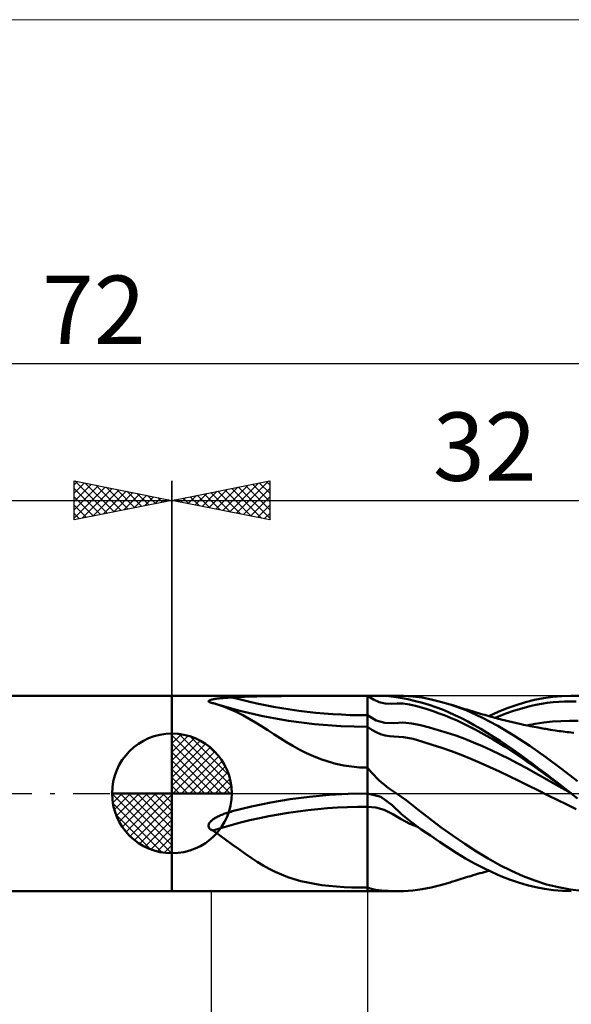
# Model space of a CAD drawing. Units: millimetres. Extents: x -26 to 151, y -40 to 40.
# Drawn here: x 32 to 60, y -11 to 40 of the extents above; entities that cross this region are included whole.
import ezdxf
from ezdxf.enums import TextEntityAlignment as Align

# ---------------------------------------------------------------- set-up
doc = ezdxf.new("R2010")
doc.units = ezdxf.units.MM
doc.header["$LTSCALE"] = 4.7
doc.linetypes.add('cc_dim_arrow', pattern=[0])
doc.linetypes.add('LONGDASH_DASH', pattern=[0.85, 0.4, -0.2, 0.05, -0.2])
for name, color, linetype in [('1', 4, 'CONTINUOUS'), ('2', 7, 'CONTINUOUS'), ('4', 2, 'LONGDASH_DASH'), ('CUT', 1, 'CONTINUOUS'), ('INFTOTAL', 9, 'CONTINUOUS'), ('NOCUT', 7, 'CONTINUOUS'), ('SK1', 4, 'CONTINUOUS'), ('SK2', 7, 'CONTINUOUS'), ('SK4', 2, 'LONGDASH_DASH')]:
    doc.layers.add(name, color=color, linetype=linetype)
doc.styles.get("Standard").update_dxf_attribs({"font": 'Monospac821 BT'})

msp = doc.modelspace()

# ---------------------------------------------------------------- linework, layer by layer
at = {"color": 4, "linetype": 'cc_dim_arrow'}
for p, q in [((40, 2.983), (40.077, 3.06)), ((40, 2.55), (40.474, 3.024)), ((40.377, 3.039), (43.039, 0.377)), ((40, 2.983), (42.983, 0)), ((40, 2.117), (40.83, 2.946)), ((40, 1.684), (41.153, 2.836)), ((40, 1.25), (41.447, 2.698)), ((40, 2.55), (42.55, 0)), ((40, 0.817), (41.717, 2.534)), ((40.932, 2.917), (42.917, 0.932)), ((40, 0.384), (41.964, 2.349)), ((40, 2.117), (42.117, 0)), ((40.049, 0), (42.189, 2.14)), ((41.82, 2.462), (42.462, 1.82)), ((40, 1.684), (41.684, 0)), ((40.482, 0), (42.392, 1.91)), ((40.915, 0), (42.574, 1.659)), ((40, 1.25), (41.25, 0)), ((41.348, 0), (42.731, 1.383)), ((41.781, 0), (42.864, 1.082)), ((40, 0.817), (40.817, 0)), ((42.214, 0), (42.968, 0.754)), ((36.94, -0.077), (37.017, 0)), ((36.976, -0.474), (37.45, 0)), ((37.054, -0.83), (37.883, 0)), ((37.164, -1.153), (38.316, 0)), ((37.302, -1.447), (38.75, 0)), ((37.353, 0), (40, -2.647)), ((37.466, -1.717), (39.183, 0)), ((37.651, -1.964), (39.616, 0)), ((37.786, 0), (40, -2.214)), ((38.219, 0), (40, -1.781)), ((38.652, 0), (40, -1.348)), ((39.085, 0), (40, -0.915)), ((39.518, 0), (40, -0.482)), ((39.951, 0), (40, -0.049)), ((40, 0.384), (40.384, 0)), ((42.647, 0), (43.037, 0.39)), ((36.938, -0.019), (39.981, -3.062)), ((36.979, -0.492), (39.508, -3.021)), ((37.86, -2.189), (40, -0.049)), ((38.09, -2.392), (40, -0.482)), ((38.341, -2.574), (40, -0.915)), ((37.137, -1.084), (38.916, -2.863)), ((38.617, -2.731), (40, -1.348)), ((38.918, -2.864), (40, -1.781)), ((39.246, -2.968), (40, -2.214)), ((39.61, -3.037), (40, -2.647))]:
    msp.add_line(p, q, dxfattribs=at)
at = {"layer": '1', "color": 4, "linetype": 'CONTINUOUS', "lineweight": 50}
for p, q in [((40, 5), (51.482, 5)), ((40, -5), (40, 5)), ((41.87, 4.713), (41.871, 4.724)), ((41.875, 4.702), (41.87, 4.713)), ((41.871, 4.724), (41.876, 4.735)), ((41.884, 4.692), (41.875, 4.702)), ((41.876, 4.735), (41.886, 4.746)), ((41.898, 4.681), (41.884, 4.692)), ((41.886, 4.746), (41.9, 4.755)), ((41.916, 4.672), (41.898, 4.681)), ((41.9, 4.755), (41.917, 4.765)), ((41.937, 4.663), (41.916, 4.672)), ((41.917, 4.765), (41.936, 4.774)), ((41.936, 4.774), (41.958, 4.782)), ((41.961, 4.654), (41.937, 4.663)), ((41.958, 4.782), (41.981, 4.79)), ((41.98, 4.648), (41.961, 4.654)), ((42.001, 4.643), (41.98, 4.648)), ((41.981, 4.79), (42.005, 4.797)), ((42.021, 4.638), (42.001, 4.643)), ((42.005, 4.797), (42.031, 4.803)), ((42.043, 4.633), (42.021, 4.638)), ((42.031, 4.803), (42.058, 4.81)), ((42.065, 4.628), (42.043, 4.633)), ((42.058, 4.81), (42.088, 4.816)), ((42.088, 4.624), (42.065, 4.628)), ((42.088, 4.816), (42.119, 4.823)), ((42.122, 4.615), (42.088, 4.624)), ((42.119, 4.823), (42.153, 4.829)), ((42.155, 4.605), (42.122, 4.615)), ((42.153, 4.829), (42.189, 4.835)), ((42.188, 4.596), (42.155, 4.605)), ((42.222, 4.586), (42.188, 4.596)), ((42.189, 4.835), (42.227, 4.841)), ((42.255, 4.576), (42.222, 4.586)), ((42.227, 4.841), (42.267, 4.847)), ((42.288, 4.566), (42.255, 4.576)), ((42.267, 4.847), (42.309, 4.853)), ((42.63, 4.451), (42.288, 4.566)), ((42.309, 4.853), (42.354, 4.858)), ((43.47, 4.226), (42.331, 4.552)), ((42.354, 4.858), (42.4, 4.864)), ((42.4, 4.864), (42.448, 4.869)), ((42.448, 4.869), (42.498, 4.874)), ((42.498, 4.874), (42.55, 4.879)), ((42.55, 4.879), (42.603, 4.884)), ((42.603, 4.884), (42.659, 4.888)), ((42.659, 4.888), (42.715, 4.893)), ((42.715, 4.893), (42.774, 4.897)), ((42.774, 4.897), (42.834, 4.901)), ((42.834, 4.901), (42.895, 4.905)), ((42.895, 4.905), (42.958, 4.909)), ((42.958, 4.909), (43.023, 4.912)), ((43.023, 4.912), (43.089, 4.915)), ((43.089, 4.915), (43.711, 4.942)), ((43.711, 4.942), (44.336, 4.962)), ((44.336, 4.962), (44.965, 4.976)), ((44.965, 4.976), (45.596, 4.986)), ((45.596, 4.986), (46.228, 4.993)), ((46.228, 4.993), (46.861, 4.996)), ((46.861, 4.996), (47.494, 4.999)), ((47.494, 4.999), (48.125, 5)), ((48.125, 5), (48.754, 5)), ((48.754, 5), (49.379, 5)), ((50, 5), (49.379, 5)), ((50.305, 4.806), (50, 5)), ((50.508, 4.999), (50, 5)), ((50, -5), (50, 5)), ((50.607, 4.676), (50.305, 4.806)), ((50.966, 4.988), (50.508, 4.999)), ((50.909, 4.606), (50.607, 4.676)), ((51.213, 4.589), (50.909, 4.606)), ((51.35, 4.952), (50.966, 4.988)), ((51.213, 4.589), (51.524, 4.605)), ((51.699, 4.895), (51.35, 4.952)), ((51.841, 4.994), (51.475, 5)), ((51.835, 4.596), (51.524, 4.605)), ((52.069, 4.818), (51.699, 4.895)), ((52.146, 4.556), (51.835, 4.596)), ((52.326, 4.962), (51.841, 4.994)), ((52.455, 4.727), (52.069, 4.818)), ((52.454, 4.491), (52.146, 4.556)), ((52.792, 4.902), (52.326, 4.962)), ((52.813, 4.634), (52.455, 4.727)), ((53.263, 4.812), (52.792, 4.902)), ((53.156, 4.534), (52.813, 4.634)), ((53.743, 4.696), (53.263, 4.812)), ((54.226, 4.556), (53.743, 4.696)), ((55.044, 4.258), (54.226, 4.556)), ((54.297, 4.533), (54.226, 4.556)), ((57.615, 4.526), (58.079, 4.669)), ((58.079, 4.669), (58.542, 4.787)), ((58.542, 4.787), (59.01, 4.879)), ((58.606, 4.532), (58.902, 4.588)), ((58.902, 4.588), (59.199, 4.633)), ((59.01, 4.879), (59.481, 4.946)), ((59.199, 4.633), (59.495, 4.667)), ((59.481, 4.946), (59.952, 4.986)), ((59.495, 4.667), (59.791, 4.691)), ((59.791, 4.691), (60.087, 4.706)), ((59.952, 4.986), (60.421, 5)), ((60.087, 4.706), (60.383, 4.712)), ((60.679, 4.709), (60.383, 4.712)), ((60.851, 4.989), (60.421, 5)), ((42.963, 4.32), (42.63, 4.451)), ((43.292, 4.172), (42.963, 4.32)), ((43.619, 4.007), (43.292, 4.172)), ((44.655, 3.949), (43.47, 4.226)), ((52.758, 4.405), (52.454, 4.491)), ((53.061, 4.308), (52.758, 4.405)), ((53.365, 4.206), (53.061, 4.308)), ((53.497, 4.419), (53.156, 4.534)), ((53.67, 4.098), (53.365, 4.206)), ((53.832, 4.291), (53.497, 4.419)), ((53.976, 3.983), (53.67, 4.098)), ((54.155, 4.153), (53.832, 4.291)), ((54.478, 4.005), (54.155, 4.153)), ((54.367, 4.511), (54.297, 4.533)), ((54.469, 4.479), (54.367, 4.511)), ((54.57, 4.447), (54.469, 4.479)), ((54.672, 4.415), (54.57, 4.447)), ((54.773, 4.384), (54.672, 4.415)), ((54.875, 4.352), (54.773, 4.384)), ((54.976, 4.321), (54.875, 4.352)), ((55.078, 4.29), (54.976, 4.321)), ((55.856, 3.89), (55.044, 4.258)), ((55.179, 4.259), (55.078, 4.29)), ((55.242, 4.24), (55.179, 4.259)), ((55.351, 4.207), (55.242, 4.24)), ((55.46, 4.174), (55.351, 4.207)), ((55.569, 4.142), (55.46, 4.174)), ((55.678, 4.11), (55.569, 4.142)), ((55.787, 4.078), (55.678, 4.11)), ((55.896, 4.046), (55.787, 4.078)), ((56.005, 4.015), (55.896, 4.046)), ((56.212, 3.956), (56.681, 4.169)), ((56.681, 4.169), (57.148, 4.359)), ((56.828, 3.99), (57.124, 4.102)), ((57.124, 4.102), (57.421, 4.206)), ((57.148, 4.359), (57.615, 4.526)), ((57.421, 4.206), (57.717, 4.301)), ((57.717, 4.301), (58.013, 4.387)), ((58.013, 4.387), (58.31, 4.465)), ((58.31, 4.465), (58.606, 4.532)), ((43.948, 3.824), (43.619, 4.007)), ((44.271, 3.633), (43.948, 3.824)), ((44.586, 3.436), (44.271, 3.633)), ((45.957, 3.713), (44.655, 3.949)), ((47.292, 3.543), (45.957, 3.713)), ((48.641, 3.44), (47.292, 3.543)), ((50.45, 3.736), (50, 4)), ((50.898, 3.61), (50.45, 3.736)), ((51.35, 3.605), (50.898, 3.61)), ((51.35, 3.605), (51.809, 3.623)), ((52.266, 3.579), (51.809, 3.623)), ((52.719, 3.486), (52.266, 3.579)), ((54.284, 3.86), (53.976, 3.983)), ((54.592, 3.727), (54.284, 3.86)), ((54.806, 3.845), (54.478, 4.005)), ((54.9, 3.585), (54.592, 3.727)), ((55.135, 3.675), (54.806, 3.845)), ((55.206, 3.434), (54.9, 3.585)), ((55.465, 3.496), (55.135, 3.675)), ((56.669, 3.46), (55.856, 3.89)), ((56.114, 3.984), (56.005, 4.015)), ((56.229, 3.952), (56.114, 3.984)), ((56.324, 3.925), (56.229, 3.952)), ((56.419, 3.899), (56.324, 3.925)), ((56.514, 3.874), (56.419, 3.899)), ((56.608, 3.848), (56.514, 3.874)), ((56.531, 3.869), (56.828, 3.99)), ((56.703, 3.823), (56.608, 3.848)), ((56.798, 3.799), (56.703, 3.823)), ((56.893, 3.774), (56.798, 3.799)), ((56.988, 3.75), (56.893, 3.774)), ((57.06, 3.732), (56.988, 3.75)), ((57.131, 3.715), (57.06, 3.732)), ((57.203, 3.697), (57.131, 3.715)), ((57.275, 3.679), (57.203, 3.697)), ((57.349, 3.662), (57.275, 3.679)), ((57.422, 3.644), (57.349, 3.662)), ((57.495, 3.627), (57.422, 3.644)), ((57.568, 3.61), (57.495, 3.627)), ((57.642, 3.593), (57.568, 3.61)), ((57.715, 3.577), (57.642, 3.593)), ((57.788, 3.56), (57.715, 3.577)), ((57.861, 3.544), (57.788, 3.56)), ((57.975, 3.519), (57.861, 3.544)), ((58.139, 3.483), (58.579, 3.567)), ((58.579, 3.567), (59.019, 3.63)), ((59.019, 3.63), (59.459, 3.674)), ((59.459, 3.674), (59.899, 3.701)), ((59.899, 3.701), (60.339, 3.712)), ((60.779, 3.708), (60.339, 3.712)), ((40, 0), (40, 3.062)), ((44.899, 3.235), (44.586, 3.436)), ((45.212, 3.033), (44.899, 3.235)), ((45.529, 2.83), (45.212, 3.033)), ((50, 3.406), (48.641, 3.44)), ((50.226, 3.253), (50, 3.406)), ((50.451, 3.13), (50.226, 3.253)), ((50.675, 3.037), (50.451, 3.13)), ((50.899, 2.972), (50.675, 3.037)), ((53.167, 3.368), (52.719, 3.486)), ((53.618, 3.243), (53.167, 3.368)), ((54.071, 3.109), (53.618, 3.243)), ((54.526, 2.961), (54.071, 3.109)), ((55.512, 3.275), (55.206, 3.434)), ((55.795, 3.307), (55.465, 3.496)), ((55.818, 3.109), (55.512, 3.275)), ((56.126, 3.11), (55.795, 3.307)), ((56.124, 2.936), (55.818, 3.109)), ((56.457, 2.905), (56.126, 3.11)), ((57.486, 2.973), (56.669, 3.46)), ((58.089, 3.496), (57.975, 3.519)), ((58.203, 3.472), (58.089, 3.496)), ((58.317, 3.45), (58.203, 3.472)), ((58.421, 3.429), (58.317, 3.45)), ((58.526, 3.409), (58.421, 3.429)), ((58.63, 3.389), (58.526, 3.409)), ((58.735, 3.37), (58.63, 3.389)), ((58.814, 3.355), (58.735, 3.37)), ((58.893, 3.341), (58.814, 3.355)), ((58.971, 3.327), (58.893, 3.341)), ((59.05, 3.313), (58.971, 3.327)), ((59.129, 3.3), (59.05, 3.313)), ((59.208, 3.286), (59.129, 3.3)), ((59.287, 3.273), (59.208, 3.286)), ((59.365, 3.26), (59.287, 3.273)), ((59.487, 3.241), (59.365, 3.26)), ((59.609, 3.222), (59.487, 3.241)), ((59.71, 3.207), (59.609, 3.222)), ((59.811, 3.193), (59.71, 3.207)), ((59.912, 3.179), (59.811, 3.193)), ((60.014, 3.166), (59.912, 3.179)), ((60.115, 3.153), (60.014, 3.166)), ((60.216, 3.141), (60.115, 3.153)), ((60.317, 3.129), (60.216, 3.141)), ((60.418, 3.118), (60.317, 3.129)), ((60.566, 3.102), (60.418, 3.118)), ((45.854, 2.628), (45.529, 2.83)), ((46.19, 2.43), (45.854, 2.628)), ((51.124, 2.935), (50.899, 2.972)), ((51.352, 2.921), (51.124, 2.935)), ((51.848, 2.886), (51.352, 2.921)), ((52.343, 2.79), (51.848, 2.886)), ((52.832, 2.648), (52.343, 2.79)), ((53.319, 2.491), (52.832, 2.648)), ((54.98, 2.796), (54.526, 2.961)), ((55.433, 2.615), (54.98, 2.796)), ((55.885, 2.422), (55.433, 2.615)), ((56.43, 2.756), (56.124, 2.936)), ((56.736, 2.569), (56.43, 2.756)), ((56.786, 2.691), (56.457, 2.905)), ((57.043, 2.377), (56.736, 2.569)), ((57.115, 2.471), (56.786, 2.691)), ((58.303, 2.439), (57.486, 2.973)), ((46.537, 2.24), (46.19, 2.43)), ((46.889, 2.063), (46.537, 2.24)), ((47.249, 1.901), (46.889, 2.063)), ((53.809, 2.328), (53.319, 2.491)), ((54.301, 2.157), (53.809, 2.328)), ((54.794, 1.972), (54.301, 2.157)), ((56.337, 2.216), (55.885, 2.422)), ((56.79, 2), (56.337, 2.216)), ((57.35, 2.179), (57.043, 2.377)), ((57.445, 2.244), (57.115, 2.471)), ((57.656, 1.977), (57.35, 2.179)), ((57.773, 2.011), (57.445, 2.244)), ((59.118, 1.864), (58.303, 2.439)), ((47.618, 1.755), (47.249, 1.901)), ((47.998, 1.628), (47.618, 1.755)), ((48.389, 1.52), (47.998, 1.628)), ((48.787, 1.435), (48.389, 1.52)), ((55.285, 1.773), (54.794, 1.972)), ((55.775, 1.564), (55.285, 1.773)), ((56.266, 1.346), (55.775, 1.564)), ((57.244, 1.773), (56.79, 2)), ((57.697, 1.538), (57.244, 1.773)), ((57.963, 1.769), (57.656, 1.977)), ((58.15, 1.294), (57.697, 1.538)), ((58.1, 1.773), (57.773, 2.011)), ((58.269, 1.556), (57.963, 1.769)), ((58.426, 1.531), (58.1, 1.773)), ((58.575, 1.341), (58.269, 1.556)), ((58.755, 1.284), (58.426, 1.531)), ((59.93, 1.258), (59.118, 1.864)), ((49.188, 1.373), (48.787, 1.435)), ((49.593, 1.336), (49.188, 1.373)), ((50, 1.324), (49.593, 1.336)), ((50.107, 1.189), (50, 1.324)), ((50.22, 1.057), (50.107, 1.189)), ((50.338, 0.928), (50.22, 1.057)), ((56.757, 1.12), (56.266, 1.346)), ((57.248, 0.888), (56.757, 1.12)), ((58.602, 1.043), (58.15, 1.294)), ((58.882, 1.123), (58.575, 1.341)), ((59.055, 0.789), (58.602, 1.043)), ((59.086, 1.034), (58.755, 1.284)), ((59.188, 0.903), (58.882, 1.123)), ((59.417, 0.781), (59.086, 1.034)), ((60.747, 0.634), (59.93, 1.258)), ((50.461, 0.804), (50.338, 0.928)), ((50.588, 0.683), (50.461, 0.804)), ((50.719, 0.566), (50.588, 0.683)), ((50.853, 0.452), (50.719, 0.566)), ((57.739, 0.65), (57.248, 0.888)), ((58.23, 0.407), (57.739, 0.65)), ((59.508, 0.532), (59.055, 0.789)), ((59.494, 0.683), (59.188, 0.903)), ((59.75, 0.527), (59.417, 0.781)), ((59.801, 0.46), (59.494, 0.683)), ((59.961, 0.273), (59.508, 0.532)), ((60.081, 0.27), (59.75, 0.527)), ((40, 0), (36.938, 0)), ((40, 0), (43.062, 0)), ((40, -3.062), (40, 0)), ((49.022, -0.018), (50, 0)), ((49.992, 0), (49.987, 0)), ((49.991, 0), (49.994, 0)), ((49.996, 0), (49.994, 0)), ((49.996, 0), (49.994, 0)), ((49.996, 0), (50, 0)), ((50, 0), (50.001, 0)), ((50.001, 0), (50.002, 0)), ((50.002, 0), (50.003, 0)), ((50.004, 0), (50.003, 0)), ((50.005, 0), (50.004, 0)), ((50.687, -0.176), (50.005, 0)), ((50.991, 0.343), (50.853, 0.452)), ((51.133, 0.238), (50.991, 0.343)), ((51.277, 0.136), (51.133, 0.238)), ((51.483, 0), (51.277, 0.136)), ((51.974, -0.347), (51.483, 0)), ((58.721, 0.163), (58.23, 0.407)), ((59.212, -0.081), (58.721, 0.163)), ((60.107, 0.237), (59.801, 0.46)), ((60.414, 0.011), (59.961, 0.273)), ((60.412, 0.012), (60.081, 0.27)), ((60.413, 0.012), (60.107, 0.237)), ((60.415, 0.01), (60.412, 0.012)), ((60.417, 0.008), (60.415, 0.01)), ((60.423, 0.004), (60.417, 0.008)), ((60.425, 0.002), (60.423, 0.004)), ((60.428, 0), (60.425, 0.002)), ((60.748, -0.251), (60.428, 0)), ((44.068, -0.676), (45.055, -0.47)), ((45.055, -0.47), (46.047, -0.3)), ((46.047, -0.3), (47.042, -0.168)), ((47.042, -0.168), (48.035, -0.074)), ((48.035, -0.074), (49.022, -0.018)), ((51.262, -0.604), (50.687, -0.176)), ((52.581, -0.818), (51.974, -0.347)), ((59.703, -0.324), (59.212, -0.081)), ((60.193, -0.565), (59.703, -0.324)), ((42.77, -1.011), (42.831, -0.991)), ((42.831, -0.991), (42.894, -0.971)), ((42.894, -0.971), (42.958, -0.952)), ((42.958, -0.952), (43.023, -0.933)), ((43.023, -0.933), (43.034, -0.93)), ((43.034, -0.93), (43.045, -0.927)), ((43.045, -0.927), (43.056, -0.924)), ((43.056, -0.924), (43.067, -0.921)), ((43.067, -0.921), (43.078, -0.918)), ((43.078, -0.918), (43.089, -0.915)), ((43.089, -0.915), (44.068, -0.676)), ((50.432, -0.72), (50, -0.684)), ((50.861, -0.842), (50.432, -0.72)), ((51.294, -1.055), (50.861, -0.842)), ((51.736, -1.054), (51.262, -0.604)), ((53.168, -1.284), (52.581, -0.818)), ((60.684, -0.805), (60.193, -0.565)), ((41.91, -1.527), (41.928, -1.498)), ((41.928, -1.498), (41.949, -1.471)), ((41.949, -1.471), (41.973, -1.444)), ((41.973, -1.444), (41.997, -1.419)), ((41.997, -1.419), (42.023, -1.395)), ((42.023, -1.395), (42.05, -1.372)), ((42.05, -1.372), (42.079, -1.349)), ((42.079, -1.349), (42.11, -1.325)), ((42.11, -1.325), (42.144, -1.302)), ((42.144, -1.302), (42.18, -1.279)), ((42.18, -1.279), (42.218, -1.255)), ((42.218, -1.255), (42.258, -1.232)), ((42.258, -1.232), (42.301, -1.209)), ((42.301, -1.209), (42.346, -1.185)), ((42.346, -1.185), (42.392, -1.162)), ((42.392, -1.162), (42.441, -1.14)), ((42.441, -1.14), (42.491, -1.117)), ((42.491, -1.117), (42.544, -1.095)), ((42.544, -1.095), (42.598, -1.074)), ((42.598, -1.074), (42.654, -1.052)), ((42.654, -1.052), (42.711, -1.031)), ((42.711, -1.031), (42.77, -1.011)), ((51.732, -1.32), (51.294, -1.055)), ((52.17, -1.547), (51.732, -1.32)), ((52.248, -1.476), (51.736, -1.054)), ((52.755, -1.838), (52.248, -1.476)), ((53.771, -1.737), (53.168, -1.284)), ((41.87, -1.651), (41.873, -1.619)), ((41.872, -1.683), (41.87, -1.651)), ((41.879, -1.714), (41.872, -1.683)), ((41.873, -1.619), (41.881, -1.588)), ((41.891, -1.743), (41.879, -1.714)), ((41.881, -1.588), (41.894, -1.557)), ((41.907, -1.77), (41.891, -1.743)), ((41.894, -1.557), (41.91, -1.527)), ((41.927, -1.795), (41.907, -1.77)), ((41.95, -1.817), (41.927, -1.795)), ((41.975, -1.838), (41.95, -1.817)), ((42.002, -1.856), (41.975, -1.838)), ((42.029, -1.873), (42.002, -1.856)), ((42.058, -1.888), (42.029, -1.873)), ((42.088, -1.902), (42.058, -1.888)), ((42.431, -2.137), (42.088, -1.902)), ((52.605, -1.734), (52.17, -1.547)), ((53.224, -2.154), (52.755, -1.838)), ((54.378, -2.167), (53.771, -1.737)), ((42.763, -2.373), (42.431, -2.137)), ((43.088, -2.608), (42.763, -2.373)), ((53.687, -2.469), (53.224, -2.154)), ((54.131, -2.768), (53.687, -2.469)), ((54.978, -2.578), (54.378, -2.167)), ((43.409, -2.841), (43.088, -2.608)), ((43.731, -3.07), (43.409, -2.841)), ((54.573, -3.054), (54.131, -2.768)), ((55.576, -2.967), (54.978, -2.578)), ((56.172, -3.329), (55.576, -2.967)), ((44.053, -3.292), (43.731, -3.07)), ((44.366, -3.497), (44.053, -3.292)), ((44.675, -3.685), (44.366, -3.497)), ((55.021, -3.324), (54.573, -3.054)), ((55.471, -3.578), (55.021, -3.324)), ((56.77, -3.663), (56.172, -3.329)), ((44.981, -3.857), (44.675, -3.685)), ((45.289, -4.012), (44.981, -3.857)), ((45.602, -4.153), (45.289, -4.012)), ((55.922, -3.814), (55.471, -3.578)), ((55.864, -4.055), (55.978, -4.023)), ((56.374, -4.032), (55.922, -3.814)), ((55.978, -4.023), (56.092, -3.99)), ((56.092, -3.99), (56.213, -3.956)), ((57.37, -3.965), (56.77, -3.663)), ((57.97, -4.233), (57.37, -3.965)), ((45.923, -4.279), (45.602, -4.153)), ((46.255, -4.39), (45.923, -4.279)), ((46.596, -4.486), (46.255, -4.39)), ((46.943, -4.566), (46.596, -4.486)), ((54.226, -4.556), (54.3, -4.532)), ((54.3, -4.532), (54.374, -4.509)), ((54.374, -4.509), (54.482, -4.475)), ((54.482, -4.475), (54.588, -4.441)), ((54.588, -4.441), (54.694, -4.408)), ((54.694, -4.408), (54.8, -4.375)), ((54.8, -4.375), (54.906, -4.343)), ((54.906, -4.343), (55.012, -4.31)), ((55.012, -4.31), (55.122, -4.276)), ((55.122, -4.276), (55.207, -4.251)), ((55.207, -4.251), (55.289, -4.226)), ((55.289, -4.226), (55.408, -4.19)), ((55.408, -4.19), (55.522, -4.156)), ((55.522, -4.156), (55.636, -4.122)), ((55.636, -4.122), (55.75, -4.088)), ((55.75, -4.088), (55.864, -4.055)), ((56.823, -4.229), (56.374, -4.032)), ((57.272, -4.406), (56.823, -4.229)), ((57.721, -4.561), (57.272, -4.406)), ((58.57, -4.463), (57.97, -4.233)), ((59.168, -4.654), (58.57, -4.463)), ((40, -5), (51.483, -5)), ((47.297, -4.633), (46.943, -4.566)), ((47.66, -4.688), (47.297, -4.633)), ((48.034, -4.732), (47.66, -4.688)), ((48.419, -4.766), (48.034, -4.732)), ((48.809, -4.791), (48.419, -4.766)), ((49.203, -4.809), (48.809, -4.791)), ((49.6, -4.818), (49.203, -4.809)), ((50, -4.822), (49.6, -4.818)), ((50.132, -4.864), (50, -4.822)), ((50.271, -4.899), (50.132, -4.864)), ((50.418, -4.928), (50.271, -4.899)), ((50.572, -4.951), (50.418, -4.928)), ((50.732, -4.969), (50.572, -4.951)), ((50.897, -4.983), (50.732, -4.969)), ((51.067, -4.992), (50.897, -4.983)), ((51.242, -4.997), (51.067, -4.992)), ((51.475, -5), (51.242, -4.997)), ((51.475, -5), (51.841, -4.994)), ((51.841, -4.994), (52.327, -4.962)), ((52.327, -4.962), (52.793, -4.902)), ((52.793, -4.902), (53.263, -4.812)), ((53.263, -4.812), (53.743, -4.696)), ((53.743, -4.696), (54.226, -4.556)), ((58.167, -4.694), (57.721, -4.561)), ((58.613, -4.803), (58.167, -4.694)), ((59.064, -4.888), (58.613, -4.803)), ((59.517, -4.95), (59.064, -4.888)), ((59.765, -4.805), (59.168, -4.654)), ((59.97, -4.987), (59.517, -4.95)), ((60.364, -4.913), (59.765, -4.805)), ((60.421, -5), (59.97, -4.987)), ((60.965, -4.978), (60.364, -4.913))]:
    msp.add_line(p, q, dxfattribs=at)
for start, end in [(90, 180), (0, 90), (180, 270), (270, 0)]:
    msp.add_arc((40, 0), 3.062, start, end, dxfattribs=at)
for centre, major_axis, start_param, end_param in [((50, 17.5), (19.092, 0), 4.342001, 4.712389), ((50, -14.139), (19.028, 0), 1.570796, 1.999608)]:
    msp.add_ellipse(centre, major_axis=major_axis, ratio=0.707107, start_param=start_param, end_param=end_param, dxfattribs=at)
at = {"layer": '2', "color": 7, "linetype": 'CONTINUOUS', "lineweight": 25}
for p, q in [((40, 0), (40, 16)), ((40, 15), (45, 16)), ((42.247, 14.551), (43.371, 15.675)), ((42.601, 14.48), (43.901, 15.781)), ((42.954, 14.41), (44.432, 15.887)), ((43.308, 14.339), (44.962, 15.993)), ((43.41, 15.682), (45, 14.092)), ((43.763, 15.753), (45, 14.516)), ((44.117, 15.824), (45, 14.94)), ((44.47, 15.894), (45, 15.365)), ((44.824, 15.965), (45, 15.789)), ((45, 16), (45, 14)), ((40.48, 14.905), (40.719, 15.144)), ((40.833, 14.834), (41.25, 15.25)), ((40.935, 15.187), (41.402, 14.72)), ((41.187, 14.763), (41.78, 15.356)), ((41.288, 15.258), (41.932, 14.614)), ((41.54, 14.692), (42.31, 15.463)), ((41.642, 15.329), (42.463, 14.508)), ((41.894, 14.622), (42.841, 15.569)), ((41.995, 15.4), (42.993, 14.402)), ((42.349, 15.47), (43.523, 14.296)), ((42.702, 15.541), (44.054, 14.19)), ((43.056, 15.612), (44.584, 14.084)), ((43.662, 14.268), (45, 15.607)), ((44.015, 14.197), (45, 15.182)), ((40, 15), (72, 15)), ((45, 14), (40, 15)), ((40.126, 14.975), (40.189, 15.038)), ((40.228, 15.046), (40.341, 14.932)), ((40.581, 15.117), (40.872, 14.826)), ((44.369, 14.127), (45, 14.758)), ((44.722, 14.056), (45, 14.334)), ((42, -5), (42, -30)), ((50, -5), (50, -23))]:
    msp.add_line(p, q, dxfattribs=at)
at = {"layer": '4', "color": 2, "linetype": 'LONGDASH_DASH', "lineweight": 25}
msp.add_line((40, 0), (72, 0), dxfattribs=at)
at = {"layer": 'CUT', "color": 1, "linetype": 'CONTINUOUS', "lineweight": 25}
for p, q in [((72, 5), (50, 5)), ((50, 5), (50, 0)), ((50, 0), (72, 0))]:
    msp.add_line(p, q, dxfattribs=at)
at = {"layer": 'INFTOTAL', "color": 9, "linetype": 'CONTINUOUS', "lineweight": 18}
msp.add_line((113.3, 39.601), (-26.4, 39.601), dxfattribs=at)
at = {"layer": 'NOCUT', "color": 7, "linetype": 'CONTINUOUS', "lineweight": 25}
for p, q in [((42, 5), (40, 5)), ((40, 5), (40, 0)), ((50, 5), (42, 5)), ((50, 0), (50, 5)), ((40, 0), (50, 0))]:
    msp.add_line(p, q, dxfattribs=at)
at = {"layer": 'SK1', "color": 4, "linetype": 'CONTINUOUS', "lineweight": 50}
for p, q in [((40, 5), (1, 5)), ((1, -5), (40, -5))]:
    msp.add_line(p, q, dxfattribs=at)
at = {"layer": 'SK2', "color": 7, "linetype": 'CONTINUOUS', "lineweight": 25}
for p, q in [((0, 22), (72, 22)), ((35, 14), (35, 16)), ((35, 16), (40, 15)), ((35, 15.789), (35.176, 15.965)), ((35, 15.365), (35.53, 15.894)), ((35, 14.94), (35.883, 15.824)), ((35, 14.516), (36.237, 15.753)), ((35, 14.092), (36.59, 15.682)), ((35.038, 15.993), (36.692, 14.339)), ((35.568, 15.887), (37.046, 14.41)), ((36.099, 15.781), (37.399, 14.48)), ((36.629, 15.675), (37.753, 14.551)), ((40, 16), (40, 5)), ((35, 15.607), (36.338, 14.268)), ((35, 15.182), (35.985, 14.197)), ((35.416, 14.084), (36.944, 15.612)), ((35.946, 14.19), (37.298, 15.541)), ((36.477, 14.296), (37.651, 15.47)), ((37.007, 14.402), (38.005, 15.4)), ((37.159, 15.569), (38.106, 14.622)), ((37.537, 14.508), (38.358, 15.329)), ((37.69, 15.463), (38.46, 14.692)), ((38.068, 14.614), (38.712, 15.258)), ((38.22, 15.356), (38.813, 14.763)), ((38.598, 14.72), (39.065, 15.187)), ((38.75, 15.25), (39.167, 14.834)), ((39.281, 15.144), (39.52, 14.905)), ((0, 15), (40, 15)), ((40, 15), (35, 14)), ((35, 14.758), (35.631, 14.127)), ((39.128, 14.826), (39.419, 15.117)), ((39.659, 14.932), (39.772, 15.046)), ((39.811, 15.038), (39.874, 14.975)), ((35, 14.334), (35.278, 14.056))]:
    msp.add_line(p, q, dxfattribs=at)
at = {"layer": 'SK4', "color": 2, "linetype": 'LONGDASH_DASH', "lineweight": 25}
msp.add_line((-5, 0), (77, 0), dxfattribs=at)

# ---------------------------------------------------------------- texts
at = {"layer": '2', "color": 7, "linetype": 'CONTINUOUS', "lineweight": 25}
msp.add_text('32', height=3.5, dxfattribs=at).set_placement((56, 16), align=Align.CENTER)
at = {"layer": 'SK2', "color": 7, "linetype": 'CONTINUOUS', "lineweight": 25}
msp.add_text('72', height=3.5, dxfattribs=at).set_placement((36, 23), align=Align.CENTER)

doc.saveas('drawing.dxf')
